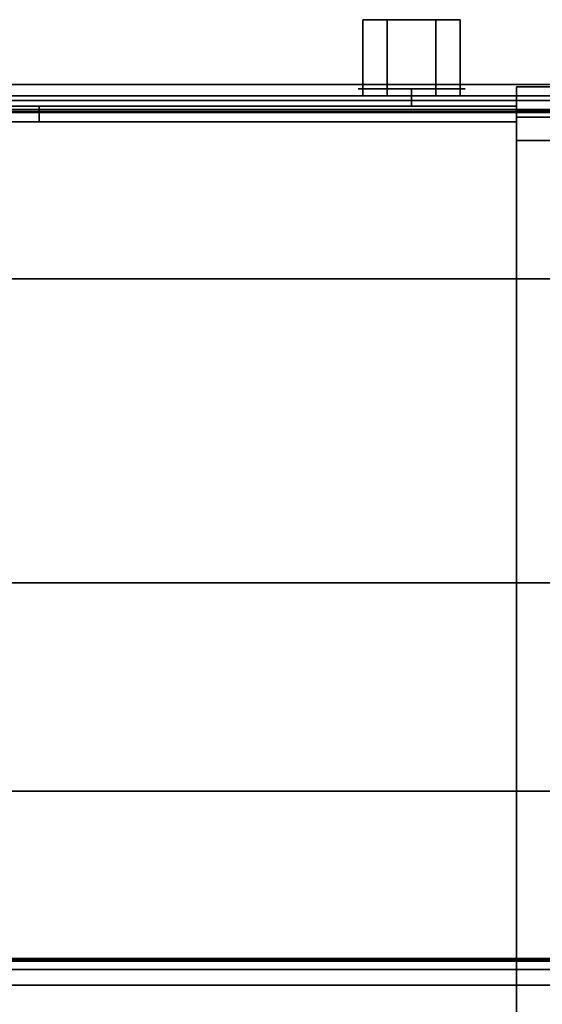
# Model space of a CAD drawing. Units: inches. Extents: x -14569 to -10957, y -8629 to -7954.
# Drawn here: x -11122 to -11120, y -8527 to -8524 of the extents above; entities that cross this region are included whole.
import ezdxf

# ---------------------------------------------------------------- set-up
doc = ezdxf.new("R2010")
doc.units = ezdxf.units.IN
doc.header["$MEASUREMENT"] = 0
doc.layers.add('M-EQPM', color=50, linetype='Continuous', lineweight=9)

msp = doc.modelspace()

# ---------------------------------------------------------------- linework, layer by layer
for points in [[(-11120.53586, -8524.23557, 94.51518), (-11120.53586, -8524.01369, 94.51518), (-11120.60658, -8524.01369, 94.39268), (-11120.60658, -8524.23557, 94.39268)], [(-11120.60658, -8524.23557, 94.39268), (-11120.60658, -8524.01369, 94.39268), (-11120.53586, -8524.01369, 94.27018), (-11120.53586, -8524.23557, 94.27018)], [(-11120.53586, -8524.23557, 89.51518), (-11120.53586, -8524.01369, 89.51518), (-11120.60658, -8524.01369, 89.39268), (-11120.60658, -8524.23557, 89.39268)], [(-11120.60658, -8524.23557, 89.39268), (-11120.60658, -8524.01369, 89.39268), (-11120.53586, -8524.01369, 89.27018), (-11120.53586, -8524.23557, 89.27018)], [(-11120.3944, -8524.23557, 94.51518), (-11120.3944, -8524.01369, 94.51518), (-11120.53586, -8524.01369, 94.51518), (-11120.53586, -8524.23557, 94.51518)], [(-11120.53586, -8524.23557, 94.27018), (-11120.53586, -8524.01369, 94.27018), (-11120.3944, -8524.01369, 94.27018), (-11120.3944, -8524.23557, 94.27018)], [(-11120.3944, -8524.23557, 89.51518), (-11120.3944, -8524.01369, 89.51518), (-11120.53586, -8524.01369, 89.51518), (-11120.53586, -8524.23557, 89.51518)], [(-11120.53586, -8524.23557, 89.27018), (-11120.53586, -8524.01369, 89.27018), (-11120.3944, -8524.01369, 89.27018), (-11120.3944, -8524.23557, 89.27018)], [(-11120.32367, -8524.23557, 94.39268), (-11120.32367, -8524.01369, 94.39268), (-11120.3944, -8524.01369, 94.51518), (-11120.3944, -8524.23557, 94.51518)], [(-11120.3944, -8524.23557, 94.27018), (-11120.3944, -8524.01369, 94.27018), (-11120.32367, -8524.01369, 94.39268), (-11120.32367, -8524.23557, 94.39268)], [(-11120.32367, -8524.23557, 89.39268), (-11120.32367, -8524.01369, 89.39268), (-11120.3944, -8524.01369, 89.51518), (-11120.3944, -8524.23557, 89.51518)], [(-11120.3944, -8524.23557, 89.27018), (-11120.3944, -8524.01369, 89.27018), (-11120.32367, -8524.01369, 89.39268), (-11120.32367, -8524.23557, 89.39268)], [(-11096.09208, -8524.20265, 84.93773), (-11132.19478, -8524.20265, 84.93773), (-11132.19478, -8524.20265, 85.5374), (-11096.09208, -8524.20265, 85.5374)], [(-11120.1594, -8524.27832, 85.64745), (-11120.1594, -8524.20907, 85.64745), (-11096.13313, -8524.20907, 85.64745), (-11096.13313, -8524.27832, 85.64745)], [(-11120.1594, -8524.27832, 86.61176), (-11120.1594, -8524.20907, 86.61176), (-11120.1594, -8524.20907, 85.64745), (-11120.1594, -8524.27832, 85.64745)], [(-11116.96672, -8524.27832, 86.61176), (-11116.96672, -8524.20907, 86.61176), (-11120.1594, -8524.20907, 86.61176), (-11120.1594, -8524.27832, 86.61176)], [(-11096.10258, -8524.23557, 85.70446), (-11132.25391, -8524.23557, 85.70446), (-11132.25391, -8539.71751, 85.70446), (-11096.10258, -8539.71751, 85.70446)], [(-11096.10258, -8524.23557, 85.61036), (-11132.25391, -8524.23557, 85.61036), (-11132.25391, -8524.23557, 85.70446), (-11096.10258, -8524.23557, 85.70446)], [(-11096.10258, -8539.71751, 85.61036), (-11132.25391, -8539.71751, 85.61036), (-11132.25391, -8524.23557, 85.61036), (-11096.10258, -8524.23557, 85.61036)], [(-11096.09208, -8524.24901, 85.52856), (-11132.19478, -8524.24901, 85.52856), (-11132.19478, -8524.24901, 84.93887), (-11096.09208, -8524.24901, 84.93887)], [(-11132.25391, -8524.31148, 85.61005), (-11132.25391, -8524.26548, 85.61005), (-11120.1594, -8524.26548, 85.61005), (-11120.1594, -8524.31148, 85.61005)], [(-11120.1594, -8524.31148, 94.80733), (-11120.1594, -8524.26548, 94.80733), (-11132.25391, -8524.26548, 94.80733), (-11132.25391, -8524.31148, 94.80733)], [(-11096.09208, -8524.27561, 85.61036), (-11132.19478, -8524.27561, 85.61036), (-11132.19478, -8524.76825, 85.61036), (-11096.09208, -8524.76825, 85.61036)], [(-11120.1594, -8524.26548, 94.80733), (-11132.17391, -8524.26548, 94.80733), (-11132.17391, -8524.26548, 94.87214), (-11120.1594, -8524.26548, 94.87214)], [(-11120.1594, -8539.81692, 94.80733), (-11132.17391, -8539.81692, 94.80733), (-11132.17391, -8524.26548, 94.80733), (-11120.1594, -8524.26548, 94.80733)], [(-11120.1594, -8524.26548, 94.87214), (-11132.17391, -8524.26548, 94.87214), (-11132.17391, -8539.74334, 94.87214), (-11120.1594, -8539.74334, 94.87214)], [(-11120.1594, -8524.31148, 85.61005), (-11120.1594, -8524.26548, 85.61005), (-11120.1594, -8524.26548, 94.80733), (-11120.1594, -8524.31148, 94.80733)], [(-11096.09208, -8526.75321, 84.85931), (-11132.19478, -8526.75321, 84.85931), (-11132.19478, -8524.28107, 84.85931), (-11096.09208, -8524.28107, 84.85931)], [(-11096.09208, -8524.28221, 84.90567), (-11132.19478, -8524.28221, 84.90567), (-11132.19478, -8526.74903, 84.90567), (-11096.09208, -8526.74903, 84.90567)], [(-11096.09208, -8524.76825, 85.564), (-11132.19478, -8524.76825, 85.564), (-11132.19478, -8524.28445, 85.564), (-11096.09208, -8524.28445, 85.564)], [(-11120.1594, -8524.36585, 94.83566), (-11120.1594, -8524.29807, 94.83566), (-11120.1594, -8524.29807, 85.61036), (-11120.1594, -8524.36585, 85.61036)], [(-11096.12208, -8524.36585, 94.83566), (-11096.12208, -8524.29807, 94.83566), (-11120.1594, -8524.29807, 94.83566), (-11120.1594, -8524.36585, 94.83566)], [(-11120.1594, -8524.36585, 85.61036), (-11120.1594, -8524.29807, 85.61036), (-11096.12208, -8524.29807, 85.61036), (-11096.12208, -8524.36585, 85.61036)], [(-11096.10458, -8524.29808, 94.83566), (-11120.1594, -8524.29808, 94.83566), (-11120.1594, -8524.29808, 94.8722), (-11096.10458, -8524.29808, 94.8722)], [(-11096.10458, -8539.80726, 94.83566), (-11120.1594, -8539.80726, 94.83566), (-11120.1594, -8524.29808, 94.83566), (-11096.10458, -8524.29808, 94.83566)], [(-11096.10458, -8524.29808, 94.8722), (-11120.1594, -8524.29808, 94.8722), (-11120.1594, -8539.74334, 94.8722), (-11096.10458, -8539.74334, 94.8722)], [(-11096.09208, -8524.76825, 85.61036), (-11132.19478, -8524.76825, 85.61036), (-11132.19478, -8524.76825, 85.564), (-11096.09208, -8524.76825, 85.564)], [(-10997.3981, -8527.43476), (-11141.3981, -8527.43476), (-11141.3981, -8525.65476), (-10997.3981, -8525.65476)], [(-10997.3981, -8525.65476), (-11141.3981, -8525.65476), (-11141.3981, -8525.65476, 5.125), (-10997.3981, -8525.65476, 5.125)], [(-10997.3981, -8525.65476, 84.85931), (-11141.3981, -8525.65476, 84.85931), (-11141.3981, -8556.83467, 84.85931), (-10997.3981, -8556.83467, 84.85931)], [(-10997.3981, -8552.89652, 5.125), (-11141.3981, -8552.89652, 5.125), (-11141.3981, -8525.65476, 5.125), (-10997.3981, -8525.65476, 5.125)], [(-11096.09208, -8526.26109, 85.61036), (-11132.19478, -8526.26109, 85.61036), (-11132.19478, -8526.75643, 85.61036), (-11096.09208, -8526.75643, 85.61036)], [(-11096.09208, -8526.26109, 85.564), (-11132.19478, -8526.26109, 85.564), (-11132.19478, -8526.26109, 85.61036), (-11096.09208, -8526.26109, 85.61036)], [(-11096.09208, -8526.75021, 85.564), (-11132.19478, -8526.75021, 85.564), (-11132.19478, -8526.26109, 85.564), (-11096.09208, -8526.26109, 85.564)], [(-11096.09208, -8526.78033, 84.93698), (-11132.19478, -8526.78033, 84.93698), (-11132.19478, -8526.78033, 85.53388), (-11096.09208, -8526.78033, 85.53388)], [(-11096.09208, -8526.82669, 85.54009), (-11132.19478, -8526.82669, 85.54009), (-11132.19478, -8526.82669, 84.93279), (-11096.09208, -8526.82669, 84.93279)]]:
    msp.add_3dface(points)
for points, invisible_edges in [([(-11120.53586, -8524.01369, 94.51518), (-11120.3944, -8524.01369, 94.51518), (-11120.53586, -8524.01369, 94.27018), (-11120.60658, -8524.01369, 94.39268)], 2), ([(-11120.53586, -8524.01369, 89.51518), (-11120.3944, -8524.01369, 89.51518), (-11120.53586, -8524.01369, 89.27018), (-11120.60658, -8524.01369, 89.39268)], 2), ([(-11120.3944, -8524.01369, 94.51518), (-11120.32367, -8524.01369, 94.39268), (-11120.3944, -8524.01369, 94.27018), (-11120.53586, -8524.01369, 94.27018)], 8), ([(-11120.3944, -8524.01369, 89.51518), (-11120.32367, -8524.01369, 89.39268), (-11120.3944, -8524.01369, 89.27018), (-11120.53586, -8524.01369, 89.27018)], 8), ([(-11096.09208, -8524.20532, 84.91743), (-11132.19478, -8524.20532, 84.91743), (-11132.19478, -8524.20265, 84.93773), (-11096.09208, -8524.20265, 84.93773)], 1), ([(-11096.09208, -8524.20513, 85.55628), (-11096.09208, -8524.20265, 85.5374), (-11132.19478, -8524.20265, 85.5374), (-11132.19478, -8524.20513, 85.55628)], 8), ([(-11096.09208, -8524.20513, 85.55628), (-11132.19478, -8524.20513, 85.55628), (-11132.19478, -8524.21242, 85.57388), (-11096.09208, -8524.21242, 85.57388)], 5), ([(-11096.09208, -8524.21315, 84.89852), (-11132.19478, -8524.21315, 84.89852), (-11132.19478, -8524.20532, 84.91743), (-11096.09208, -8524.20532, 84.91743)], 5), ([(-11096.09208, -8524.21242, 85.57388), (-11132.19478, -8524.21242, 85.57388), (-11132.19478, -8524.22402, 85.58899), (-11096.09208, -8524.22402, 85.58899)], 5), ([(-11132.19478, -8524.21315, 84.89852), (-11096.09208, -8524.21315, 84.89852), (-11096.09208, -8524.22561, 84.88228), (-11132.19478, -8524.22561, 84.88228)], 5), ([(-11120.62101, -8524.26548, 94.39268), (-11120.6157, -8524.26548, 94.43302), (-11120.6157, -8524.21548, 94.43302), (-11120.62101, -8524.21548, 94.39268)], 10), ([(-11120.62101, -8524.21548, 94.39268), (-11120.6157, -8524.21548, 94.35234), (-11120.6157, -8524.26548, 94.35234), (-11120.62101, -8524.26548, 94.39268)], 10), ([(-11120.62101, -8524.21548, 94.39268), (-11120.6157, -8524.21548, 94.43302), (-11120.60012, -8524.21548, 94.47062), (-11120.57535, -8524.21548, 94.28245)], 12), ([(-11120.57535, -8524.21548, 94.28245), (-11120.60012, -8524.21548, 94.31474), (-11120.6157, -8524.21548, 94.35234), (-11120.62101, -8524.21548, 94.39268)], 8), ([(-11120.62101, -8524.26548, 89.39268), (-11120.6157, -8524.26548, 89.43303), (-11120.6157, -8524.21548, 89.43303), (-11120.62101, -8524.21548, 89.39268)], 10), ([(-11120.62101, -8524.21548, 89.39268), (-11120.6157, -8524.21548, 89.35233), (-11120.6157, -8524.26548, 89.35233), (-11120.62101, -8524.26548, 89.39268)], 10), ([(-11120.62101, -8524.21548, 89.39268), (-11120.6157, -8524.21548, 89.43303), (-11120.60012, -8524.21548, 89.47062), (-11120.54307, -8524.21548, 89.25768)], 12), ([(-11120.57535, -8524.21548, 89.28246), (-11120.60012, -8524.21548, 89.31474), (-11120.6157, -8524.21548, 89.35233), (-11120.62101, -8524.21548, 89.39268)], 8), ([(-11120.57535, -8524.21548, 89.28246), (-11120.62101, -8524.21548, 89.39268), (-11120.54307, -8524.21548, 89.25768)], 3), ([(-11120.60012, -8524.21548, 94.47062), (-11120.6157, -8524.21548, 94.43302), (-11120.6157, -8524.26548, 94.43302), (-11120.60012, -8524.26548, 94.47062)], 10), ([(-11120.6157, -8524.21548, 94.35234), (-11120.60012, -8524.21548, 94.31474), (-11120.60012, -8524.26548, 94.31474), (-11120.6157, -8524.26548, 94.35234)], 10), ([(-11120.60012, -8524.21548, 89.47062), (-11120.6157, -8524.21548, 89.43303), (-11120.6157, -8524.26548, 89.43303), (-11120.60012, -8524.26548, 89.47062)], 10), ([(-11120.6157, -8524.21548, 89.35233), (-11120.60012, -8524.21548, 89.31474), (-11120.60012, -8524.26548, 89.31474), (-11120.6157, -8524.26548, 89.35233)], 10), ([(-11120.57535, -8524.21548, 94.5029), (-11120.60012, -8524.21548, 94.47062), (-11120.60012, -8524.26548, 94.47062), (-11120.57535, -8524.26548, 94.5029)], 10), ([(-11120.60012, -8524.21548, 94.31474), (-11120.57535, -8524.21548, 94.28245), (-11120.57535, -8524.26548, 94.28245), (-11120.60012, -8524.26548, 94.31474)], 10), ([(-11120.54307, -8524.21548, 94.52768), (-11120.50547, -8524.21548, 94.54325), (-11120.60012, -8524.21548, 94.47062), (-11120.57535, -8524.21548, 94.5029)], 2), ([(-11120.50547, -8524.21548, 94.24211), (-11120.54307, -8524.21548, 94.25768), (-11120.57535, -8524.21548, 94.28245), (-11120.60012, -8524.21548, 94.47062)], 12), ([(-11120.57535, -8524.21548, 89.5029), (-11120.60012, -8524.21548, 89.47062), (-11120.60012, -8524.26548, 89.47062), (-11120.57535, -8524.26548, 89.5029)], 10), ([(-11120.60012, -8524.21548, 89.31474), (-11120.57535, -8524.21548, 89.28246), (-11120.57535, -8524.26548, 89.28246), (-11120.60012, -8524.26548, 89.31474)], 10), ([(-11120.46513, -8524.21548, 89.54856), (-11120.60012, -8524.21548, 89.47062), (-11120.57535, -8524.21548, 89.5029), (-11120.50547, -8524.21548, 89.54325)], 5), ([(-11120.54307, -8524.21548, 94.52768), (-11120.57535, -8524.21548, 94.5029), (-11120.57535, -8524.26548, 94.5029), (-11120.54307, -8524.26548, 94.52768)], 10), ([(-11120.57535, -8524.21548, 94.28245), (-11120.54307, -8524.21548, 94.25768), (-11120.54307, -8524.26548, 94.25768), (-11120.57535, -8524.26548, 94.28245)], 10), ([(-11120.54307, -8524.21548, 89.52767), (-11120.57535, -8524.21548, 89.5029), (-11120.57535, -8524.26548, 89.5029), (-11120.54307, -8524.26548, 89.52767)], 10), ([(-11120.57535, -8524.21548, 89.28246), (-11120.54307, -8524.21548, 89.25768), (-11120.54307, -8524.26548, 89.25768), (-11120.57535, -8524.26548, 89.28246)], 10), ([(-11120.57535, -8524.21548, 89.5029), (-11120.54307, -8524.21548, 89.52767), (-11120.50547, -8524.21548, 89.54325)], 12), ([(-11120.50547, -8524.21548, 94.54325), (-11120.54307, -8524.21548, 94.52768), (-11120.54307, -8524.26548, 94.52768), (-11120.50547, -8524.26548, 94.54325)], 10), ([(-11120.54307, -8524.21548, 94.25768), (-11120.50547, -8524.21548, 94.24211), (-11120.50547, -8524.26548, 94.24211), (-11120.54307, -8524.26548, 94.25768)], 10), ([(-11120.50547, -8524.21548, 89.54325), (-11120.54307, -8524.21548, 89.52767), (-11120.54307, -8524.26548, 89.52767), (-11120.50547, -8524.26548, 89.54325)], 10), ([(-11120.54307, -8524.21548, 89.25768), (-11120.50547, -8524.21548, 89.24211), (-11120.50547, -8524.26548, 89.24211), (-11120.54307, -8524.26548, 89.25768)], 10), ([(-11120.54307, -8524.21548, 89.25768), (-11120.46513, -8524.21548, 89.2368), (-11120.50547, -8524.21548, 89.24211)], 1), ([(-11120.46513, -8524.21548, 94.54856), (-11120.50547, -8524.21548, 94.54325), (-11120.50547, -8524.26548, 94.54325), (-11120.46513, -8524.26548, 94.54856)], 2), ([(-11120.46513, -8524.26548, 94.2368), (-11120.50547, -8524.26548, 94.24211), (-11120.50547, -8524.21548, 94.24211), (-11120.46513, -8524.21548, 94.2368)], 2), ([(-11120.46513, -8524.21548, 94.2368), (-11120.50547, -8524.21548, 94.24211), (-11120.38719, -8524.21548, 94.25768), (-11120.42478, -8524.21548, 94.24211)], 2), ([(-11120.50547, -8524.21548, 94.54325), (-11120.46513, -8524.21548, 94.54856), (-11120.42478, -8524.21548, 94.54325)], 12), ([(-11120.46513, -8524.21548, 89.54856), (-11120.50547, -8524.21548, 89.54325), (-11120.50547, -8524.26548, 89.54325), (-11120.46513, -8524.26548, 89.54856)], 2), ([(-11120.46513, -8524.26548, 89.2368), (-11120.50547, -8524.26548, 89.24211), (-11120.50547, -8524.21548, 89.24211), (-11120.46513, -8524.21548, 89.2368)], 2), ([(-11120.46513, -8524.21548, 94.2368), (-11120.42478, -8524.21548, 94.24211), (-11120.42478, -8524.26548, 94.24211), (-11120.46513, -8524.26548, 94.2368)], 2), ([(-11120.46513, -8524.26548, 94.54856), (-11120.42478, -8524.26548, 94.54325), (-11120.42478, -8524.21548, 94.54325), (-11120.46513, -8524.21548, 94.54856)], 2), ([(-11120.46513, -8524.21548, 89.2368), (-11120.42478, -8524.21548, 89.24211), (-11120.42478, -8524.26548, 89.24211), (-11120.46513, -8524.26548, 89.2368)], 2), ([(-11120.46513, -8524.26548, 89.54856), (-11120.42478, -8524.26548, 89.54325), (-11120.42478, -8524.21548, 89.54325), (-11120.46513, -8524.21548, 89.54856)], 2), ([(-11120.46513, -8524.21548, 89.54856), (-11120.42478, -8524.21548, 89.54325), (-11120.38719, -8524.21548, 89.52767), (-11120.33013, -8524.21548, 89.47062)], 12), ([(-11120.3549, -8524.21548, 89.28246), (-11120.38719, -8524.21548, 89.25768), (-11120.42478, -8524.21548, 89.24211), (-11120.46513, -8524.21548, 89.2368)], 8), ([(-11120.46513, -8524.21548, 89.2368), (-11120.33013, -8524.21548, 89.31474), (-11120.3549, -8524.21548, 89.28246)], 13), ([(-11120.42478, -8524.21548, 94.24211), (-11120.38719, -8524.21548, 94.25768), (-11120.38719, -8524.26548, 94.25768), (-11120.42478, -8524.26548, 94.24211)], 10), ([(-11120.38719, -8524.21548, 94.52768), (-11120.42478, -8524.21548, 94.54325), (-11120.42478, -8524.26548, 94.54325), (-11120.38719, -8524.26548, 94.52768)], 10), ([(-11120.42478, -8524.21548, 94.54325), (-11120.38719, -8524.21548, 94.52768), (-11120.33013, -8524.21548, 94.47062), (-11120.31456, -8524.21548, 94.43302)], 10), ([(-11120.42478, -8524.21548, 94.54325), (-11120.31456, -8524.21548, 94.43302), (-11120.30925, -8524.21548, 94.39268), (-11120.33013, -8524.21548, 94.31474)], 13), ([(-11120.42478, -8524.21548, 89.24211), (-11120.38719, -8524.21548, 89.25768), (-11120.38719, -8524.26548, 89.25768), (-11120.42478, -8524.26548, 89.24211)], 10), ([(-11120.38719, -8524.21548, 89.52767), (-11120.42478, -8524.21548, 89.54325), (-11120.42478, -8524.26548, 89.54325), (-11120.38719, -8524.26548, 89.52767)], 10), ([(-11120.38719, -8524.21548, 94.25768), (-11120.3549, -8524.21548, 94.28245), (-11120.3549, -8524.26548, 94.28245), (-11120.38719, -8524.26548, 94.25768)], 10), ([(-11120.3549, -8524.21548, 94.5029), (-11120.38719, -8524.21548, 94.52768), (-11120.38719, -8524.26548, 94.52768), (-11120.3549, -8524.26548, 94.5029)], 10), ([(-11120.33013, -8524.21548, 94.47062), (-11120.38719, -8524.21548, 94.52768), (-11120.3549, -8524.21548, 94.5029)], 1), ([(-11120.38719, -8524.21548, 94.25768), (-11120.33013, -8524.21548, 94.31474), (-11120.3549, -8524.21548, 94.28245)], 1), ([(-11120.38719, -8524.21548, 89.25768), (-11120.3549, -8524.21548, 89.28246), (-11120.3549, -8524.26548, 89.28246), (-11120.38719, -8524.26548, 89.25768)], 10), ([(-11120.3549, -8524.21548, 89.5029), (-11120.38719, -8524.21548, 89.52767), (-11120.38719, -8524.26548, 89.52767), (-11120.3549, -8524.26548, 89.5029)], 10), ([(-11120.33013, -8524.21548, 89.47062), (-11120.38719, -8524.21548, 89.52767), (-11120.3549, -8524.21548, 89.5029)], 1), ([(-11120.3549, -8524.21548, 94.28245), (-11120.33013, -8524.21548, 94.31474), (-11120.33013, -8524.26548, 94.31474), (-11120.3549, -8524.26548, 94.28245)], 10), ([(-11120.33013, -8524.21548, 94.47062), (-11120.3549, -8524.21548, 94.5029), (-11120.3549, -8524.26548, 94.5029), (-11120.33013, -8524.26548, 94.47062)], 10), ([(-11120.3549, -8524.21548, 89.28246), (-11120.33013, -8524.21548, 89.31474), (-11120.33013, -8524.26548, 89.31474), (-11120.3549, -8524.26548, 89.28246)], 10), ([(-11120.33013, -8524.21548, 89.47062), (-11120.3549, -8524.21548, 89.5029), (-11120.3549, -8524.26548, 89.5029), (-11120.33013, -8524.26548, 89.47062)], 10), ([(-11120.33013, -8524.21548, 94.31474), (-11120.31456, -8524.21548, 94.35234), (-11120.31456, -8524.26548, 94.35234), (-11120.33013, -8524.26548, 94.31474)], 10), ([(-11120.31456, -8524.21548, 94.43302), (-11120.33013, -8524.21548, 94.47062), (-11120.33013, -8524.26548, 94.47062), (-11120.31456, -8524.26548, 94.43302)], 10), ([(-11120.33013, -8524.21548, 94.31474), (-11120.30925, -8524.21548, 94.39268), (-11120.31456, -8524.21548, 94.35234)], 1), ([(-11120.33013, -8524.21548, 89.31474), (-11120.31456, -8524.21548, 89.35233), (-11120.31456, -8524.26548, 89.35233), (-11120.33013, -8524.26548, 89.31474)], 10), ([(-11120.31456, -8524.21548, 89.43303), (-11120.33013, -8524.21548, 89.47062), (-11120.33013, -8524.26548, 89.47062), (-11120.31456, -8524.26548, 89.43303)], 10), ([(-11120.33013, -8524.21548, 89.47062), (-11120.31456, -8524.21548, 89.43303), (-11120.30925, -8524.21548, 89.39268), (-11120.33013, -8524.21548, 89.31474)], 12), ([(-11120.33013, -8524.21548, 89.31474), (-11120.30925, -8524.21548, 89.39268), (-11120.31456, -8524.21548, 89.35233)], 1), ([(-11120.30925, -8524.26548, 94.39268), (-11120.31456, -8524.26548, 94.35234), (-11120.31456, -8524.21548, 94.35234), (-11120.30925, -8524.21548, 94.39268)], 10), ([(-11120.30925, -8524.21548, 94.39268), (-11120.31456, -8524.21548, 94.43302), (-11120.31456, -8524.26548, 94.43302), (-11120.30925, -8524.26548, 94.39268)], 10), ([(-11120.30925, -8524.26548, 89.39268), (-11120.31456, -8524.26548, 89.35233), (-11120.31456, -8524.21548, 89.35233), (-11120.30925, -8524.21548, 89.39268)], 10), ([(-11120.30925, -8524.21548, 89.39268), (-11120.31456, -8524.21548, 89.43303), (-11120.31456, -8524.26548, 89.43303), (-11120.30925, -8524.26548, 89.39268)], 10), ([(-11120.1594, -8524.20907, 85.64745), (-11120.1594, -8524.20907, 86.61176), (-11116.96672, -8524.20907, 86.61176), (-11112.13314, -8524.20907, 86.03988)], 12), ([(-11120.1594, -8524.20907, 85.64745), (-11112.13314, -8524.20907, 86.03988), (-11112.11514, -8524.20907, 86.03751), (-11106.11514, -8524.20907, 86.03653)], 13), ([(-11106.11514, -8524.20907, 86.03653), (-11096.13313, -8524.20907, 85.64745), (-11120.1594, -8524.20907, 85.64745)], 13), ([(-11132.19478, -8524.23913, 85.60059), (-11096.09208, -8524.23913, 85.60059), (-11096.09208, -8524.22402, 85.58899), (-11132.19478, -8524.22402, 85.58899)], 5), ([(-11096.09208, -8524.24186, 84.86981), (-11132.19478, -8524.24186, 84.86981), (-11132.19478, -8524.22561, 84.88228), (-11096.09208, -8524.22561, 84.88228)], 5), ([(-11096.09208, -8524.23913, 85.60059), (-11132.19478, -8524.23913, 85.60059), (-11132.19478, -8524.25673, 85.60787), (-11096.09208, -8524.25673, 85.60787)], 5), ([(-11096.09208, -8524.26077, 84.86198), (-11132.19478, -8524.26077, 84.86198), (-11132.19478, -8524.24186, 84.86981), (-11096.09208, -8524.24186, 84.86981)], 5), ([(-11096.09208, -8524.25014, 84.93028), (-11096.09208, -8524.24901, 84.93887), (-11132.19478, -8524.24901, 84.93887), (-11132.19478, -8524.25014, 84.93028)], 8), ([(-11132.19478, -8524.24901, 85.52856), (-11096.09208, -8524.24901, 85.52856), (-11096.09208, -8524.25022, 85.53773), (-11132.19478, -8524.25022, 85.53773)], 4), ([(-11132.19478, -8524.25346, 84.92227), (-11096.09208, -8524.25346, 84.92227), (-11096.09208, -8524.25014, 84.93028), (-11132.19478, -8524.25014, 84.93028)], 5), ([(-11120.53586, -8524.23557, 94.27018), (-11120.3944, -8524.23557, 94.51518), (-11120.53586, -8524.23557, 94.51518), (-11120.60658, -8524.23557, 94.39268)], 1), ([(-11120.53586, -8524.23557, 89.27018), (-11120.3944, -8524.23557, 89.51518), (-11120.53586, -8524.23557, 89.51518), (-11120.60658, -8524.23557, 89.39268)], 1), ([(-11120.3944, -8524.23557, 94.27018), (-11120.32367, -8524.23557, 94.39268), (-11120.3944, -8524.23557, 94.51518), (-11120.53586, -8524.23557, 94.27018)], 4), ([(-11120.3944, -8524.23557, 89.27018), (-11120.32367, -8524.23557, 89.39268), (-11120.3944, -8524.23557, 89.51518), (-11120.53586, -8524.23557, 89.27018)], 4), ([(-11120.1594, -8524.26548, 94.80733), (-11121.59719, -8524.26548, 90.69158), (-11121.61657, -8524.26548, 90.67671), (-11132.25391, -8524.26548, 94.80733)], 5), ([(-11121.61657, -8524.26548, 90.54436), (-11121.59719, -8524.26548, 90.52948), (-11120.1594, -8524.26548, 85.61005), (-11132.25391, -8524.26548, 85.61005)], 10), ([(-11132.19478, -8524.25022, 85.53773), (-11096.09208, -8524.25022, 85.53773), (-11096.09208, -8524.25376, 85.54628), (-11132.19478, -8524.25376, 85.54628)], 5), ([(-11096.09208, -8524.25346, 84.92227), (-11132.19478, -8524.25346, 84.92227), (-11132.19478, -8524.25873, 84.9154), (-11096.09208, -8524.25873, 84.9154)], 5), ([(-11096.09208, -8524.25939, 85.55362), (-11132.19478, -8524.25939, 85.55362), (-11132.19478, -8524.25376, 85.54628), (-11096.09208, -8524.25376, 85.54628)], 5), ([(-11096.09208, -8524.25673, 85.60787), (-11132.19478, -8524.25673, 85.60787), (-11132.19478, -8524.27561, 85.61036), (-11096.09208, -8524.27561, 85.61036)], 1), ([(-11096.09208, -8524.25873, 84.9154), (-11132.19478, -8524.25873, 84.9154), (-11132.19478, -8524.26561, 84.91012), (-11096.09208, -8524.26561, 84.91012)], 5), ([(-11096.09208, -8524.26673, 85.55925), (-11132.19478, -8524.26673, 85.55925), (-11132.19478, -8524.25939, 85.55362), (-11096.09208, -8524.25939, 85.55362)], 5), ([(-11096.09208, -8524.28107, 84.85931), (-11132.19478, -8524.28107, 84.85931), (-11132.19478, -8524.26077, 84.86198), (-11096.09208, -8524.26077, 84.86198)], 4), ([(-11132.19478, -8524.27362, 84.9068), (-11096.09208, -8524.27362, 84.9068), (-11096.09208, -8524.26561, 84.91012), (-11132.19478, -8524.26561, 84.91012)], 5), ([(-11132.19478, -8524.26673, 85.55925), (-11096.09208, -8524.26673, 85.55925), (-11096.09208, -8524.27527, 85.56279), (-11132.19478, -8524.27527, 85.56279)], 5), ([(-11132.19478, -8524.28221, 84.90567), (-11096.09208, -8524.28221, 84.90567), (-11096.09208, -8524.27362, 84.9068), (-11132.19478, -8524.27362, 84.9068)], 4), ([(-11132.19478, -8524.27527, 85.56279), (-11096.09208, -8524.27527, 85.56279), (-11096.09208, -8524.28445, 85.564), (-11132.19478, -8524.28445, 85.564)], 1), ([(-11121.61657, -8524.26548, 90.54436), (-11121.61657, -8524.31148, 90.54436), (-11121.59719, -8524.31148, 90.52948), (-11121.59719, -8524.26548, 90.52948)], 5), ([(-11121.59719, -8524.26548, 90.69158), (-11121.59719, -8524.31148, 90.69158), (-11121.61657, -8524.31148, 90.67671), (-11121.61657, -8524.26548, 90.67671)], 5), ([(-11121.59719, -8524.26548, 90.52948), (-11121.59719, -8524.31148, 90.52948), (-11121.57462, -8524.31148, 90.52014), (-11121.57462, -8524.26548, 90.52014)], 5), ([(-11121.57462, -8524.26548, 90.70093), (-11121.57462, -8524.31148, 90.70093), (-11121.59719, -8524.31148, 90.69158), (-11121.59719, -8524.26548, 90.69158)], 5), ([(-11121.57462, -8524.26548, 90.70093), (-11121.59719, -8524.26548, 90.69158), (-11120.1594, -8524.26548, 94.80733)], 14), ([(-11121.59719, -8524.26548, 90.52948), (-11121.57462, -8524.26548, 90.52014), (-11120.1594, -8524.26548, 85.61005)], 14), ([(-11121.57462, -8524.26548, 90.52014), (-11121.57462, -8524.31148, 90.52014), (-11121.5504, -8524.31148, 90.51695), (-11121.5504, -8524.26548, 90.51695)], 1), ([(-11121.5504, -8524.26548, 90.70412), (-11121.5504, -8524.31148, 90.70412), (-11121.57462, -8524.31148, 90.70093), (-11121.57462, -8524.26548, 90.70093)], 4), ([(-11121.5504, -8524.26548, 90.70412), (-11121.57462, -8524.26548, 90.70093), (-11120.1594, -8524.26548, 94.80733)], 14), ([(-11121.5504, -8524.26548, 90.51695), (-11120.1594, -8524.26548, 85.61005), (-11121.57462, -8524.26548, 90.52014)], 3), ([(-11121.52617, -8524.26548, 90.70093), (-11121.52617, -8524.31148, 90.70093), (-11121.5504, -8524.31148, 90.70412), (-11121.5504, -8524.26548, 90.70412)], 1), ([(-11121.5504, -8524.26548, 90.51695), (-11121.5504, -8524.31148, 90.51695), (-11121.52617, -8524.31148, 90.52014), (-11121.52617, -8524.26548, 90.52014)], 4), ([(-11120.1594, -8524.26548, 94.80733), (-11121.52617, -8524.26548, 90.70093), (-11121.5504, -8524.26548, 90.70412)], 13), ([(-11121.5504, -8524.26548, 90.51695), (-11121.52617, -8524.26548, 90.52014), (-11120.1594, -8524.26548, 85.61005)], 14), ([(-11121.5036, -8524.26548, 90.69158), (-11121.5036, -8524.31148, 90.69158), (-11121.52617, -8524.31148, 90.70093), (-11121.52617, -8524.26548, 90.70093)], 5), ([(-11121.52617, -8524.26548, 90.52014), (-11121.52617, -8524.31148, 90.52014), (-11121.5036, -8524.31148, 90.52948), (-11121.5036, -8524.26548, 90.52948)], 5), ([(-11121.52617, -8524.26548, 90.70093), (-11120.1594, -8524.26548, 94.80733), (-11121.5036, -8524.26548, 90.69158)], 3), ([(-11121.5036, -8524.26548, 90.52948), (-11120.1594, -8524.26548, 85.61005), (-11121.52617, -8524.26548, 90.52014)], 3), ([(-11121.48422, -8524.26548, 90.67671), (-11121.48422, -8524.31148, 90.67671), (-11121.5036, -8524.31148, 90.69158), (-11121.5036, -8524.26548, 90.69158)], 5), ([(-11121.5036, -8524.26548, 90.52948), (-11121.5036, -8524.31148, 90.52948), (-11121.48422, -8524.31148, 90.54436), (-11121.48422, -8524.26548, 90.54436)], 5), ([(-11121.5036, -8524.26548, 90.69158), (-11120.1594, -8524.26548, 94.80733), (-11121.48422, -8524.26548, 90.67671)], 3), ([(-11120.1594, -8524.26548, 85.61005), (-11121.5036, -8524.26548, 90.52948), (-11121.48422, -8524.26548, 90.54436)], 13), ([(-11121.46935, -8524.26548, 90.65733), (-11121.46935, -8524.31148, 90.65733), (-11121.48422, -8524.31148, 90.67671), (-11121.48422, -8524.26548, 90.67671)], 5), ([(-11121.48422, -8524.26548, 90.54436), (-11121.48422, -8524.31148, 90.54436), (-11121.46935, -8524.31148, 90.56374), (-11121.46935, -8524.26548, 90.56374)], 5), ([(-11121.46935, -8524.26548, 90.65733), (-11121.48422, -8524.26548, 90.67671), (-11120.1594, -8524.26548, 94.80733)], 14), ([(-11121.48422, -8524.26548, 90.54436), (-11121.46935, -8524.26548, 90.56374), (-11120.1594, -8524.26548, 85.61005)], 14), ([(-11121.46, -8524.26548, 90.63476), (-11121.46, -8524.31148, 90.63476), (-11121.46935, -8524.31148, 90.65733), (-11121.46935, -8524.26548, 90.65733)], 5), ([(-11121.46935, -8524.26548, 90.56374), (-11121.46935, -8524.31148, 90.56374), (-11121.46, -8524.31148, 90.58632), (-11121.46, -8524.26548, 90.58632)], 5), ([(-11121.46935, -8524.26548, 90.65733), (-11120.1594, -8524.26548, 94.80733), (-11121.46, -8524.26548, 90.63476)], 3), ([(-11121.46935, -8524.26548, 90.56374), (-11121.46, -8524.26548, 90.58632), (-11120.1594, -8524.26548, 85.61005)], 14), ([(-11121.46, -8524.31148, 90.63476), (-11121.46, -8524.26548, 90.63476), (-11121.45681, -8524.26548, 90.61054), (-11121.45681, -8524.31148, 90.61054)], 5), ([(-11121.46, -8524.26548, 90.58632), (-11121.46, -8524.31148, 90.58632), (-11121.45681, -8524.31148, 90.61054), (-11121.45681, -8524.26548, 90.61054)], 5), ([(-11121.45681, -8524.26548, 90.61054), (-11121.46, -8524.26548, 90.63476), (-11120.1594, -8524.26548, 94.80733), (-11120.1594, -8524.26548, 85.61005)], 10), ([(-11121.46, -8524.26548, 90.58632), (-11121.45681, -8524.26548, 90.61054), (-11120.1594, -8524.26548, 85.61005)], 14), ([(-11120.60012, -8524.26548, 94.47062), (-11120.6157, -8524.26548, 94.43302), (-11120.62101, -8524.26548, 94.39268), (-11120.57535, -8524.26548, 94.28245)], 12), ([(-11120.6157, -8524.26548, 94.35234), (-11120.60012, -8524.26548, 94.31474), (-11120.57535, -8524.26548, 94.28245), (-11120.62101, -8524.26548, 94.39268)], 4), ([(-11120.60012, -8524.26548, 89.47062), (-11120.6157, -8524.26548, 89.43303), (-11120.62101, -8524.26548, 89.39268)], 12), ([(-11120.6157, -8524.26548, 89.35233), (-11120.60012, -8524.26548, 89.31474), (-11120.57535, -8524.26548, 89.28246), (-11120.62101, -8524.26548, 89.39268)], 4), ([(-11120.57535, -8524.26548, 89.28246), (-11120.54307, -8524.26548, 89.25768), (-11120.62101, -8524.26548, 89.39268)], 14), ([(-11120.42478, -8524.26548, 94.54325), (-11120.46513, -8524.26548, 94.54856), (-11120.50547, -8524.26548, 94.54325), (-11120.60012, -8524.26548, 94.47062)], 12), ([(-11120.60012, -8524.26548, 94.47062), (-11120.50547, -8524.26548, 94.54325), (-11120.54307, -8524.26548, 94.52768), (-11120.57535, -8524.26548, 94.5029)], 1), ([(-11120.57535, -8524.26548, 94.28245), (-11120.54307, -8524.26548, 94.25768), (-11120.50547, -8524.26548, 94.24211), (-11120.60012, -8524.26548, 94.47062)], 12), ([(-11120.57535, -8524.26548, 89.5029), (-11120.60012, -8524.26548, 89.47062), (-11120.46513, -8524.26548, 89.54856), (-11120.50547, -8524.26548, 89.54325)], 10), ([(-11120.50547, -8524.26548, 89.54325), (-11120.54307, -8524.26548, 89.52767), (-11120.57535, -8524.26548, 89.5029)], 12), ([(-11120.46513, -8524.26548, 89.2368), (-11120.3549, -8524.26548, 89.28246), (-11120.33013, -8524.26548, 89.31474), (-11120.54307, -8524.26548, 89.25768)], 13), ([(-11120.46513, -8524.26548, 89.2368), (-11120.54307, -8524.26548, 89.25768), (-11120.50547, -8524.26548, 89.24211)], 1), ([(-11120.38719, -8524.26548, 94.25768), (-11120.3549, -8524.26548, 94.28245), (-11120.33013, -8524.26548, 94.31474), (-11120.50547, -8524.26548, 94.24211)], 12), ([(-11120.46513, -8524.26548, 94.2368), (-11120.42478, -8524.26548, 94.24211), (-11120.38719, -8524.26548, 94.25768), (-11120.50547, -8524.26548, 94.24211)], 4), ([(-11120.38719, -8524.26548, 89.52767), (-11120.42478, -8524.26548, 89.54325), (-11120.46513, -8524.26548, 89.54856), (-11120.33013, -8524.26548, 89.47062)], 12), ([(-11120.42478, -8524.26548, 89.24211), (-11120.38719, -8524.26548, 89.25768), (-11120.3549, -8524.26548, 89.28246), (-11120.46513, -8524.26548, 89.2368)], 4), ([(-11120.31456, -8524.26548, 94.43302), (-11120.33013, -8524.26548, 94.47062), (-11120.42478, -8524.26548, 94.54325), (-11120.30925, -8524.26548, 94.39268)], 6), ([(-11120.33013, -8524.26548, 94.47062), (-11120.3549, -8524.26548, 94.5029), (-11120.38719, -8524.26548, 94.52768), (-11120.42478, -8524.26548, 94.54325)], 8), ([(-11120.33013, -8524.26548, 94.31474), (-11120.31456, -8524.26548, 94.35234), (-11120.30925, -8524.26548, 94.39268), (-11120.42478, -8524.26548, 94.54325)], 12), ([(-11120.38719, -8524.26548, 89.52767), (-11120.33013, -8524.26548, 89.47062), (-11120.3549, -8524.26548, 89.5029)], 1), ([(-11120.30925, -8524.26548, 89.39268), (-11120.31456, -8524.26548, 89.43303), (-11120.33013, -8524.26548, 89.47062), (-11120.33013, -8524.26548, 89.31474)], 12), ([(-11120.30925, -8524.26548, 89.39268), (-11120.33013, -8524.26548, 89.31474), (-11120.31456, -8524.26548, 89.35233)], 1), ([(-11120.1594, -8524.26548, 94.80733), (-11120.1594, -8524.26548, 94.87214), (-11120.1594, -8539.74334, 94.87214), (-11120.1594, -8539.81692, 94.80733)], 4), ([(-11120.1594, -8524.27832, 85.64745), (-11096.13313, -8524.27832, 85.64745), (-11106.11514, -8524.27832, 86.03653), (-11112.11514, -8524.27832, 86.03751)], 14), ([(-11116.96672, -8524.27832, 86.61176), (-11120.1594, -8524.27832, 86.61176), (-11120.1594, -8524.27832, 85.64745)], 12), ([(-11120.1594, -8524.27832, 85.64745), (-11112.11514, -8524.27832, 86.03751), (-11112.13314, -8524.27832, 86.03988), (-11116.96672, -8524.27832, 86.61176)], 13), ([(-11096.12208, -8524.29807, 94.83566), (-11106.12251, -8524.29807, 92.67029), (-11106.13855, -8524.29807, 92.6724), (-11120.1594, -8524.29807, 94.83566)], 5), ([(-11112.13855, -8524.29807, 92.6724), (-11112.15459, -8524.29807, 92.67029), (-11120.1594, -8524.29807, 94.83566), (-11106.13855, -8524.29807, 92.6724)], 14), ([(-11112.15459, -8524.29807, 92.67029), (-11112.16954, -8524.29807, 92.6641), (-11120.1594, -8524.29807, 94.83566)], 14), ([(-11120.1594, -8524.29807, 94.83566), (-11112.16954, -8524.29807, 92.6641), (-11112.18238, -8524.29807, 92.65425)], 13), ([(-11112.19843, -8524.29807, 92.62646), (-11112.20054, -8524.29807, 92.61041), (-11120.1594, -8524.29807, 94.83566)], 14), ([(-11112.19223, -8524.29807, 92.64141), (-11112.19843, -8524.29807, 92.62646), (-11120.1594, -8524.29807, 94.83566)], 14), ([(-11112.18238, -8524.29807, 92.65425), (-11112.19223, -8524.29807, 92.64141), (-11120.1594, -8524.29807, 94.83566)], 14), ([(-11120.1594, -8524.29807, 94.83566), (-11112.20054, -8524.29807, 92.61041), (-11112.19843, -8524.29807, 92.59437)], 13), ([(-11106.15459, -8524.29807, 92.55053), (-11106.13855, -8524.29807, 92.54842), (-11096.12208, -8524.29807, 85.61036), (-11120.1594, -8524.29807, 85.61036)], 10), ([(-11112.19223, -8524.29807, 92.57942), (-11112.18238, -8524.29807, 92.56658), (-11120.1594, -8524.29807, 85.61036), (-11120.1594, -8524.29807, 94.83566)], 10), ([(-11112.16954, -8524.29807, 92.55673), (-11112.15459, -8524.29807, 92.55053), (-11120.1594, -8524.29807, 85.61036)], 14), ([(-11120.1594, -8524.29807, 85.61036), (-11112.13855, -8524.29807, 92.54842), (-11112.12251, -8524.29807, 92.55053), (-11106.15459, -8524.29807, 92.55053)], 13), ([(-11112.13855, -8524.29807, 92.54842), (-11120.1594, -8524.29807, 85.61036), (-11112.15459, -8524.29807, 92.55053)], 3), ([(-11112.16954, -8524.29807, 92.55673), (-11120.1594, -8524.29807, 85.61036), (-11112.18238, -8524.29807, 92.56658)], 3), ([(-11112.19223, -8524.29807, 92.57942), (-11120.1594, -8524.29807, 94.83566), (-11112.19843, -8524.29807, 92.59437)], 3), ([(-11120.1594, -8539.74334, 94.8722), (-11120.1594, -8524.29808, 94.8722), (-11120.1594, -8524.29808, 94.83566), (-11120.1594, -8539.80726, 94.83566)], 8), ([(-11132.25391, -8524.31148, 94.80733), (-11121.63144, -8524.31148, 90.65733), (-11121.61657, -8524.31148, 90.67671), (-11120.1594, -8524.31148, 94.80733)], 5), ([(-11121.61657, -8524.31148, 90.54436), (-11121.63144, -8524.31148, 90.56374), (-11132.25391, -8524.31148, 85.61005), (-11120.1594, -8524.31148, 85.61005)], 10), ([(-11121.61657, -8524.31148, 90.67671), (-11121.59719, -8524.31148, 90.69158), (-11120.1594, -8524.31148, 94.80733)], 14), ([(-11121.59719, -8524.31148, 90.52948), (-11121.61657, -8524.31148, 90.54436), (-11120.1594, -8524.31148, 85.61005)], 14), ([(-11121.57462, -8524.31148, 90.70093), (-11120.1594, -8524.31148, 94.80733), (-11121.59719, -8524.31148, 90.69158)], 3), ([(-11121.57462, -8524.31148, 90.52014), (-11121.59719, -8524.31148, 90.52948), (-11120.1594, -8524.31148, 85.61005)], 14), ([(-11121.57462, -8524.31148, 90.70093), (-11121.5504, -8524.31148, 90.70412), (-11120.1594, -8524.31148, 94.80733)], 14), ([(-11121.5504, -8524.31148, 90.51695), (-11121.57462, -8524.31148, 90.52014), (-11120.1594, -8524.31148, 85.61005)], 14), ([(-11121.5504, -8524.31148, 90.70412), (-11121.52617, -8524.31148, 90.70093), (-11120.1594, -8524.31148, 94.80733)], 14), ([(-11120.1594, -8524.31148, 85.61005), (-11121.52617, -8524.31148, 90.52014), (-11121.5504, -8524.31148, 90.51695)], 13), ([(-11121.5036, -8524.31148, 90.69158), (-11120.1594, -8524.31148, 94.80733), (-11121.52617, -8524.31148, 90.70093)], 3), ([(-11120.1594, -8524.31148, 85.61005), (-11121.5036, -8524.31148, 90.52948), (-11121.52617, -8524.31148, 90.52014)], 13), ([(-11120.1594, -8524.31148, 94.80733), (-11121.5036, -8524.31148, 90.69158), (-11121.48422, -8524.31148, 90.67671)], 13), ([(-11121.5036, -8524.31148, 90.52948), (-11120.1594, -8524.31148, 85.61005), (-11121.48422, -8524.31148, 90.54436)], 3), ([(-11120.1594, -8524.31148, 94.80733), (-11121.48422, -8524.31148, 90.67671), (-11121.46935, -8524.31148, 90.65733)], 13), ([(-11121.46935, -8524.31148, 90.56374), (-11121.48422, -8524.31148, 90.54436), (-11120.1594, -8524.31148, 85.61005)], 14), ([(-11121.46935, -8524.31148, 90.65733), (-11121.46, -8524.31148, 90.63476), (-11120.1594, -8524.31148, 94.80733)], 14), ([(-11121.46, -8524.31148, 90.58632), (-11121.46935, -8524.31148, 90.56374), (-11120.1594, -8524.31148, 85.61005)], 14), ([(-11120.1594, -8524.31148, 94.80733), (-11121.46, -8524.31148, 90.63476), (-11121.45681, -8524.31148, 90.61054), (-11120.1594, -8524.31148, 85.61005)], 5), ([(-11121.46, -8524.31148, 90.58632), (-11120.1594, -8524.31148, 85.61005), (-11121.45681, -8524.31148, 90.61054)], 3), ([(-11096.12208, -8524.36585, 85.61036), (-11106.13855, -8524.36585, 92.54842), (-11106.15459, -8524.36585, 92.55053), (-11120.1594, -8524.36585, 85.61036)], 5), ([(-11120.1594, -8524.36585, 85.61036), (-11112.13855, -8524.36585, 92.54842), (-11112.15459, -8524.36585, 92.55053)], 13), ([(-11112.12251, -8524.36585, 92.55053), (-11112.13855, -8524.36585, 92.54842), (-11120.1594, -8524.36585, 85.61036), (-11106.15459, -8524.36585, 92.55053)], 14), ([(-11112.15459, -8524.36585, 92.55053), (-11112.16954, -8524.36585, 92.55673), (-11120.1594, -8524.36585, 85.61036)], 14), ([(-11120.1594, -8524.36585, 85.61036), (-11112.16954, -8524.36585, 92.55673), (-11112.18238, -8524.36585, 92.56658)], 13), ([(-11112.19223, -8524.36585, 92.57942), (-11120.1594, -8524.36585, 94.83566), (-11120.1594, -8524.36585, 85.61036), (-11112.18238, -8524.36585, 92.56658)], 5), ([(-11120.1594, -8524.36585, 94.83566), (-11112.19223, -8524.36585, 92.57942), (-11112.19843, -8524.36585, 92.59437)], 13), ([(-11106.13855, -8524.36585, 92.6724), (-11106.12251, -8524.36585, 92.67029), (-11096.12208, -8524.36585, 94.83566), (-11120.1594, -8524.36585, 94.83566)], 10), ([(-11112.20054, -8524.36585, 92.61041), (-11112.19843, -8524.36585, 92.62646), (-11120.1594, -8524.36585, 94.83566)], 14), ([(-11112.19843, -8524.36585, 92.62646), (-11112.19223, -8524.36585, 92.64141), (-11120.1594, -8524.36585, 94.83566)], 14), ([(-11112.18238, -8524.36585, 92.65425), (-11112.16954, -8524.36585, 92.6641), (-11120.1594, -8524.36585, 94.83566)], 14), ([(-11120.1594, -8524.36585, 94.83566), (-11112.15459, -8524.36585, 92.67029), (-11112.13855, -8524.36585, 92.6724), (-11106.13855, -8524.36585, 92.6724)], 13), ([(-11112.15459, -8524.36585, 92.67029), (-11120.1594, -8524.36585, 94.83566), (-11112.16954, -8524.36585, 92.6641)], 3), ([(-11112.18238, -8524.36585, 92.65425), (-11120.1594, -8524.36585, 94.83566), (-11112.19223, -8524.36585, 92.64141)], 3), ([(-11112.20054, -8524.36585, 92.61041), (-11120.1594, -8524.36585, 94.83566), (-11112.19843, -8524.36585, 92.59437)], 3), ([(-11141.3981, -8525.65476, 5.125), (-11069.91574, -8546.97291, 5.125), (-11069.3981, -8546.90476, 5.125), (-10997.3981, -8525.65476, 5.125)], 5), ([(-11069.91574, -8546.97291, 5.125), (-11141.3981, -8525.65476, 5.125), (-11070.3981, -8547.17271, 5.125)], 3), ([(-11070.81231, -8547.49054, 5.125), (-11070.3981, -8547.17271, 5.125), (-11141.3981, -8525.65476, 5.125)], 14), ([(-11071.13015, -8547.90476, 5.125), (-11070.81231, -8547.49054, 5.125), (-11141.3981, -8525.65476, 5.125)], 14), ([(-11071.32995, -8548.38712, 5.125), (-11071.13015, -8547.90476, 5.125), (-11141.3981, -8525.65476, 5.125), (-11141.3981, -8550.09042, 5.125)], 10), ([(-11002.81231, -8525.65476, 10.83579), (-11002.3981, -8525.65476, 10.51795), (-10997.3981, -8525.65476, 5.125), (-11141.3981, -8525.65476, 5.125)], 10), ([(-11003.13015, -8525.65476, 11.25), (-11141.3981, -8525.65476, 5.125), (-11003.32995, -8525.65476, 11.73236)], 3), ([(-11141.3981, -8525.65476, 5.125), (-11003.13015, -8525.65476, 11.25), (-11002.81231, -8525.65476, 10.83579)], 13), ([(-11003.3981, -8525.65476, 12.25), (-11003.32995, -8525.65476, 11.73236), (-11141.3981, -8525.65476, 5.125)], 14), ([(-11141.3981, -8525.65476, 5.125), (-11003.32995, -8525.65476, 12.76764), (-11003.3981, -8525.65476, 12.25)], 13), ([(-11003.13015, -8525.65476, 13.25), (-11003.32995, -8525.65476, 12.76764), (-11141.3981, -8525.65476, 5.125), (-11141.3981, -8525.65476, 84.85931)], 10), ([(-10997.3981, -8525.65476, 84.85931), (-11002.81231, -8525.65476, 13.66421), (-11003.13015, -8525.65476, 13.25), (-11141.3981, -8525.65476, 84.85931)], 5), ([(-11132.19478, -8526.75713, 84.90674), (-11096.09208, -8526.75713, 84.90674), (-11096.09208, -8526.74903, 84.90567), (-11132.19478, -8526.74903, 84.90567)], 1), ([(-11132.19478, -8526.75021, 85.564), (-11096.09208, -8526.75021, 85.564), (-11096.09208, -8526.75801, 85.56297), (-11132.19478, -8526.75801, 85.56297)], 4), ([(-11096.09208, -8526.77223, 84.86181), (-11132.19478, -8526.77223, 84.86181), (-11132.19478, -8526.75321, 84.85931), (-11096.09208, -8526.75321, 84.85931)], 1), ([(-11096.09208, -8526.75643, 85.61036), (-11132.19478, -8526.75643, 85.61036), (-11132.19478, -8526.77461, 85.60796), (-11096.09208, -8526.77461, 85.60796)], 4), ([(-11132.19478, -8526.76468, 84.90986), (-11096.09208, -8526.76468, 84.90986), (-11096.09208, -8526.75713, 84.90674), (-11132.19478, -8526.75713, 84.90674)], 5), ([(-11132.19478, -8526.75801, 85.56297), (-11096.09208, -8526.75801, 85.56297), (-11096.09208, -8526.76527, 85.55996), (-11132.19478, -8526.76527, 85.55996)], 5), ([(-11096.09208, -8526.76468, 84.90986), (-11132.19478, -8526.76468, 84.90986), (-11132.19478, -8526.77116, 84.91484), (-11096.09208, -8526.77116, 84.91484)], 5), ([(-11096.09208, -8526.77151, 85.55518), (-11132.19478, -8526.77151, 85.55518), (-11132.19478, -8526.76527, 85.55996), (-11096.09208, -8526.76527, 85.55996)], 5), ([(-11096.09208, -8526.77116, 84.91484), (-11132.19478, -8526.77116, 84.91484), (-11132.19478, -8526.77614, 84.92132), (-11096.09208, -8526.77614, 84.92132)], 5), ([(-11096.09208, -8526.7763, 85.54894), (-11132.19478, -8526.7763, 85.54894), (-11132.19478, -8526.77151, 85.55518), (-11096.09208, -8526.77151, 85.55518)], 5), ([(-11096.09208, -8526.78995, 84.86915), (-11132.19478, -8526.78995, 84.86915), (-11132.19478, -8526.77223, 84.86181), (-11096.09208, -8526.77223, 84.86181)], 5), ([(-11096.09208, -8526.77461, 85.60796), (-11132.19478, -8526.77461, 85.60796), (-11132.19478, -8526.79156, 85.60095), (-11096.09208, -8526.79156, 85.60095)], 5), ([(-11132.19478, -8526.77927, 84.92887), (-11096.09208, -8526.77927, 84.92887), (-11096.09208, -8526.77614, 84.92132), (-11132.19478, -8526.77614, 84.92132)], 5), ([(-11132.19478, -8526.7763, 85.54894), (-11096.09208, -8526.7763, 85.54894), (-11096.09208, -8526.77931, 85.54167), (-11132.19478, -8526.77931, 85.54167)], 5), ([(-11132.19478, -8526.78033, 84.93698), (-11096.09208, -8526.78033, 84.93698), (-11096.09208, -8526.77927, 84.92887), (-11132.19478, -8526.77927, 84.92887)], 4), ([(-11132.19478, -8526.77931, 85.54167), (-11096.09208, -8526.77931, 85.54167), (-11096.09208, -8526.78033, 85.53388), (-11132.19478, -8526.78033, 85.53388)], 1), ([(-11132.19478, -8526.78995, 84.86915), (-11096.09208, -8526.78995, 84.86915), (-11096.09208, -8526.80517, 84.88083), (-11132.19478, -8526.80517, 84.88083)], 5), ([(-11096.09208, -8526.79156, 85.60095), (-11132.19478, -8526.79156, 85.60095), (-11132.19478, -8526.80611, 85.58978), (-11096.09208, -8526.80611, 85.58978)], 5), ([(-11096.09208, -8526.81685, 84.89605), (-11132.19478, -8526.81685, 84.89605), (-11132.19478, -8526.80517, 84.88083), (-11096.09208, -8526.80517, 84.88083)], 5), ([(-11132.19478, -8526.81728, 85.57523), (-11096.09208, -8526.81728, 85.57523), (-11096.09208, -8526.80611, 85.58978), (-11132.19478, -8526.80611, 85.58978)], 5), ([(-11096.09208, -8526.82419, 84.91377), (-11132.19478, -8526.82419, 84.91377), (-11132.19478, -8526.81685, 84.89605), (-11096.09208, -8526.81685, 84.89605)], 5), ([(-11096.09208, -8526.81728, 85.57523), (-11132.19478, -8526.81728, 85.57523), (-11132.19478, -8526.8243, 85.55828), (-11096.09208, -8526.8243, 85.55828)], 5), ([(-11096.09208, -8526.82669, 84.93279), (-11132.19478, -8526.82669, 84.93279), (-11132.19478, -8526.82419, 84.91377), (-11096.09208, -8526.82419, 84.91377)], 4), ([(-11096.09208, -8526.8243, 85.55828), (-11132.19478, -8526.8243, 85.55828), (-11132.19478, -8526.82669, 85.54009), (-11096.09208, -8526.82669, 85.54009)], 1)]:
    msp.add_3dface(points, dxfattribs=dict(invisible_edges=invisible_edges))
at = {"layer": 'M-EQPM', "invisible_edges": 15}
for points in [[(-11120.50547, -8524.21548, 94.24211), (-11120.60012, -8524.21548, 94.47062), (-11120.33013, -8524.21548, 94.31474), (-11120.38719, -8524.21548, 94.25768)], [(-11120.60012, -8524.21548, 94.47062), (-11120.50547, -8524.21548, 94.54325), (-11120.42478, -8524.21548, 94.54325), (-11120.33013, -8524.21548, 94.31474)], [(-11120.54307, -8524.21548, 89.25768), (-11120.60012, -8524.21548, 89.47062), (-11120.33013, -8524.21548, 89.31474), (-11120.46513, -8524.21548, 89.2368)], [(-11120.33013, -8524.21548, 89.47062), (-11120.33013, -8524.21548, 89.31474), (-11120.60012, -8524.21548, 89.47062), (-11120.46513, -8524.21548, 89.54856)], [(-11120.54307, -8524.26548, 89.25768), (-11120.33013, -8524.26548, 89.31474), (-11120.60012, -8524.26548, 89.47062), (-11120.62101, -8524.26548, 89.39268)], [(-11120.33013, -8524.26548, 94.31474), (-11120.42478, -8524.26548, 94.54325), (-11120.60012, -8524.26548, 94.47062), (-11120.50547, -8524.26548, 94.24211)], [(-11120.60012, -8524.26548, 89.47062), (-11120.33013, -8524.26548, 89.31474), (-11120.33013, -8524.26548, 89.47062), (-11120.46513, -8524.26548, 89.54856)]]:
    msp.add_3dface(points, dxfattribs=at)

doc.saveas('drawing.dxf')
